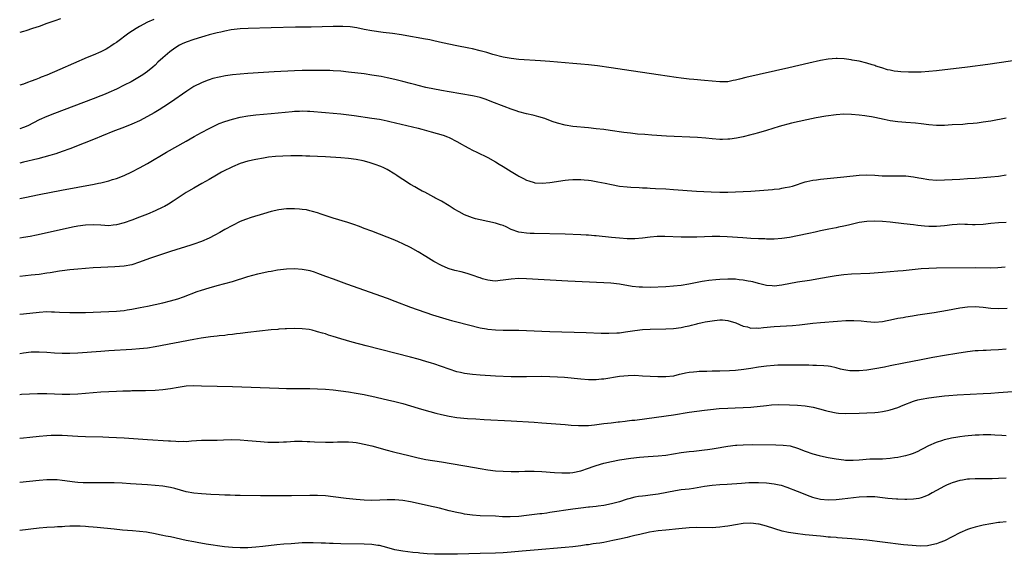
# Model space of a CAD drawing. Units: inches. Extents: x 2604000 to 2607000, y 1488000 to 1491000.
# Drawn here: x 2604000 to 2604254, y 1488559 to 1488697 of the extents above; entities that cross this region are included whole.
import ezdxf

# ---------------------------------------------------------------- set-up
doc = ezdxf.new("R2010")
doc.units = ezdxf.units.IN
doc.header["$MEASUREMENT"] = 0
doc.layers.add('LD26041488_10ft', color=41, linetype='Continuous')

msp = doc.modelspace()

# ---------------------------------------------------------------- linework, layer by layer
at = {"layer": 'LD26041488_10ft'}
for points, elevation in [([(2604010.54, 1488697.46), (2604009.08, 1488697), (2604007, 1488696.25), (2604005, 1488695.55), (2604003.32, 1488695), (2604001.6, 1488694.4), (2604001, 1488694.2), (2604000, 1488693.92)], 9420), ([(2604034.64, 1488697.36), (2604033, 1488696.59), (2604031, 1488695.52), (2604030.11, 1488695), (2604028.25, 1488693.75), (2604025, 1488691.37), (2604024.4, 1488691), (2604023.57, 1488690.43), (2604023, 1488690.08), (2604022.32, 1488689.68), (2604021, 1488689), (2604019, 1488688.1), (2604017.47, 1488687.47), (2604010.4, 1488684.4), (2604007, 1488682.96), (2604005.59, 1488682.41), (2604005, 1488682.16), (2604004.15, 1488681.85), (2604003, 1488681.36), (2604002.01, 1488681), (2604001, 1488680.64), (2604000, 1488680.36)], 9430), ([(2604259, 1488686.94), (2604250.27, 1488685.73), (2604244.96, 1488685.04), (2604237, 1488684.09), (2604235, 1488683.89), (2604233, 1488683.75), (2604231.72, 1488683.72), (2604229.71, 1488683.71), (2604227.79, 1488683.79), (2604227, 1488683.86), (2604226, 1488684), (2604225, 1488684.19), (2604224.34, 1488684.34), (2604222.8, 1488684.8), (2604221.3, 1488685.3), (2604221, 1488685.42), (2604220.37, 1488685.63), (2604219, 1488686.06), (2604217, 1488686.51), (2604215.19, 1488686.81), (2604214.88, 1488686.88), (2604213.12, 1488687.12), (2604211.25, 1488687.25), (2604211, 1488687.25), (2604209, 1488687.09), (2604207, 1488686.72), (2604203.97, 1488686.03), (2604198.82, 1488684.82), (2604187.7, 1488682.3), (2604186.08, 1488681.92), (2604185, 1488681.63), (2604184.45, 1488681.55), (2604183, 1488681.25), (2604181, 1488681.18), (2604177, 1488681.59), (2604174.21, 1488681.79), (2604173, 1488681.9), (2604171, 1488682.13), (2604169.69, 1488682.31), (2604165.01, 1488682.99), (2604156.34, 1488684.34), (2604152.86, 1488684.86), (2604149.34, 1488685.34), (2604148.59, 1488685.41), (2604147, 1488685.6), (2604145, 1488685.79), (2604143, 1488685.96), (2604137, 1488686.43), (2604134.61, 1488686.61), (2604129.02, 1488686.98), (2604127, 1488687.21), (2604125, 1488687.6), (2604122.31, 1488688.31), (2604121, 1488688.71), (2604120.76, 1488688.76), (2604119, 1488689.25), (2604117, 1488689.73), (2604116.07, 1488689.93), (2604113, 1488690.52), (2604109.27, 1488691.27), (2604107, 1488691.79), (2604106.03, 1488692.03), (2604104.36, 1488692.36), (2604103, 1488692.62), (2604101, 1488692.96), (2604098.67, 1488693.33), (2604096.33, 1488693.67), (2604093.97, 1488693.97), (2604091, 1488694.41), (2604089, 1488694.77), (2604087.14, 1488695.14), (2604085.39, 1488695.39), (2604083.52, 1488695.52), (2604083, 1488695.54), (2604081, 1488695.53), (2604075.38, 1488695.38), (2604071.31, 1488695.31), (2604065, 1488695.15), (2604059.02, 1488695.02), (2604057, 1488694.92), (2604054.66, 1488694.66), (2604053, 1488694.34), (2604051.95, 1488694.05), (2604051, 1488693.87), (2604050.33, 1488693.67), (2604049, 1488693.33), (2604047.84, 1488693), (2604047, 1488692.75), (2604045, 1488692.12), (2604043, 1488691.42), (2604042.01, 1488691), (2604041.33, 1488690.67), (2604040.07, 1488689.93), (2604038.77, 1488689), (2604037, 1488687.44), (2604035.73, 1488686.27), (2604035, 1488685.52), (2604034.45, 1488685), (2604033, 1488683.87), (2604031.79, 1488683), (2604031, 1488682.49), (2604028.79, 1488681.21), (2604027, 1488680.31), (2604025, 1488679.35), (2604023, 1488678.45), (2604022.05, 1488678.05), (2604021, 1488677.62), (2604019, 1488676.83), (2604009, 1488673.03), (2604007, 1488672.24), (2604005, 1488671.35), (2604002.12, 1488669.88), (2604001, 1488669.39), (2604000, 1488669.06)], 9440), ([(2604255, 1488671.78), (2604251, 1488671.06), (2604249, 1488670.76), (2604247.45, 1488670.55), (2604246.47, 1488670.47), (2604245, 1488670.32), (2604243.78, 1488670.22), (2604241, 1488670.06), (2604239.98, 1488670.02), (2604239, 1488669.95), (2604237.93, 1488669.93), (2604237, 1488669.95), (2604235, 1488670.12), (2604233, 1488670.36), (2604231.5, 1488670.5), (2604229, 1488670.69), (2604227, 1488670.88), (2604225, 1488671.15), (2604223.44, 1488671.44), (2604221, 1488671.98), (2604220.13, 1488672.13), (2604219, 1488672.36), (2604218.43, 1488672.43), (2604217, 1488672.63), (2604215, 1488672.81), (2604213, 1488672.85), (2604211, 1488672.71), (2604208.34, 1488672.34), (2604205.9, 1488671.9), (2604203.41, 1488671.41), (2604201.48, 1488671), (2604199.46, 1488670.54), (2604196.32, 1488669.68), (2604193, 1488668.63), (2604191, 1488668.03), (2604189.69, 1488667.69), (2604189, 1488667.49), (2604187, 1488667.04), (2604185.31, 1488666.69), (2604183.57, 1488666.43), (2604183, 1488666.37), (2604181.69, 1488666.31), (2604181, 1488666.31), (2604179, 1488666.45), (2604177.38, 1488666.62), (2604175.21, 1488666.79), (2604167.2, 1488667.2), (2604163.42, 1488667.42), (2604161.56, 1488667.56), (2604159.72, 1488667.72), (2604157.91, 1488667.91), (2604156.14, 1488668.14), (2604152.65, 1488668.65), (2604151, 1488668.86), (2604149, 1488669.1), (2604147, 1488669.31), (2604143, 1488669.69), (2604141, 1488670), (2604139, 1488670.51), (2604137.61, 1488671), (2604135.72, 1488671.72), (2604134.2, 1488672.2), (2604133, 1488672.47), (2604132.59, 1488672.59), (2604131, 1488672.94), (2604129, 1488673.49), (2604128.29, 1488673.71), (2604127, 1488674.14), (2604125.19, 1488674.81), (2604122.06, 1488676.06), (2604120.61, 1488676.61), (2604119, 1488677.14), (2604117.5, 1488677.5), (2604117, 1488677.6), (2604111, 1488678.62), (2604109, 1488678.99), (2604105, 1488679.79), (2604103, 1488680.24), (2604102.41, 1488680.41), (2604101, 1488680.75), (2604099, 1488681.3), (2604097, 1488681.81), (2604095, 1488682.26), (2604093.43, 1488682.57), (2604091.04, 1488682.96), (2604089, 1488683.24), (2604085, 1488683.73), (2604083, 1488683.93), (2604081, 1488684.07), (2604080.12, 1488684.12), (2604078.17, 1488684.17), (2604076.18, 1488684.18), (2604074.15, 1488684.15), (2604073, 1488684.13), (2604071, 1488684.05), (2604065.77, 1488683.77), (2604063, 1488683.6), (2604059, 1488683.33), (2604057, 1488683.18), (2604055, 1488683), (2604053.23, 1488682.77), (2604051.55, 1488682.45), (2604049.96, 1488682.04), (2604049, 1488681.74), (2604048.45, 1488681.55), (2604047, 1488680.98), (2604045, 1488679.97), (2604043.2, 1488678.8), (2604039, 1488675.88), (2604037.26, 1488674.74), (2604036.03, 1488673.97), (2604034.77, 1488673.23), (2604033, 1488672.22), (2604031, 1488671.16), (2604029, 1488670.24), (2604026.69, 1488669.31), (2604024.53, 1488668.53), (2604021.18, 1488667.18), (2604019.53, 1488666.47), (2604016.67, 1488665.33), (2604013, 1488663.93), (2604011, 1488663.19), (2604009.37, 1488662.63), (2604009, 1488662.53), (2604007.83, 1488662.17), (2604004.65, 1488661.35), (2604001, 1488660.42), (2604000, 1488660.18)], 9450), ([(2604000, 1488651.08), (2604001.36, 1488651.36), (2604005, 1488652.09), (2604010.77, 1488653.23), (2604015, 1488654.03), (2604019.23, 1488654.77), (2604020.38, 1488655), (2604021, 1488655.14), (2604023, 1488655.66), (2604023.97, 1488655.97), (2604025, 1488656.27), (2604027, 1488657.02), (2604029, 1488657.94), (2604031, 1488659.01), (2604033, 1488660.15), (2604037.93, 1488663), (2604043, 1488665.91), (2604045.08, 1488667.08), (2604047, 1488668.12), (2604049, 1488669.18), (2604051, 1488670.17), (2604051.58, 1488670.42), (2604053.06, 1488671), (2604055, 1488671.58), (2604057, 1488672.07), (2604059, 1488672.44), (2604061, 1488672.69), (2604065, 1488673.05), (2604070.42, 1488673.58), (2604071, 1488673.62), (2604072.33, 1488673.67), (2604073, 1488673.68), (2604074.37, 1488673.63), (2604075, 1488673.59), (2604079, 1488673.31), (2604081, 1488673.15), (2604083, 1488672.93), (2604086.49, 1488672.49), (2604091, 1488671.86), (2604093, 1488671.55), (2604093.47, 1488671.47), (2604095, 1488671.16), (2604095.7, 1488671), (2604100.03, 1488669.97), (2604101.57, 1488669.57), (2604103, 1488669.23), (2604103.91, 1488669), (2604106.33, 1488668.33), (2604107.89, 1488667.89), (2604109.42, 1488667.42), (2604110.6, 1488667), (2604111, 1488666.83), (2604113, 1488665.8), (2604114.4, 1488665), (2604115, 1488664.63), (2604116.05, 1488664.05), (2604117, 1488663.55), (2604118.17, 1488663), (2604121, 1488661.62), (2604123, 1488660.53), (2604123.94, 1488659.94), (2604125, 1488659.31), (2604127, 1488658.07), (2604128.78, 1488657), (2604129, 1488656.87), (2604130.24, 1488656.24), (2604131, 1488655.83), (2604131.6, 1488655.6), (2604133, 1488655.18), (2604133.15, 1488655.15), (2604135.05, 1488655.05), (2604137, 1488655.24), (2604141, 1488655.81), (2604141.87, 1488655.87), (2604143, 1488655.97), (2604145, 1488655.98), (2604145.92, 1488655.92), (2604147, 1488655.81), (2604147.71, 1488655.71), (2604149.4, 1488655.4), (2604151.36, 1488655), (2604153, 1488654.64), (2604155, 1488654.29), (2604157, 1488654.06), (2604157.98, 1488653.98), (2604160.12, 1488653.88), (2604161, 1488653.82), (2604162.22, 1488653.78), (2604163, 1488653.73), (2604164.32, 1488653.68), (2604167, 1488653.53), (2604169, 1488653.4), (2604174.93, 1488652.93), (2604176.83, 1488652.83), (2604178.76, 1488652.76), (2604181, 1488652.71), (2604183, 1488652.7), (2604185, 1488652.75), (2604187, 1488652.84), (2604189, 1488652.98), (2604194.57, 1488653.43), (2604195, 1488653.49), (2604196.4, 1488653.6), (2604197, 1488653.7), (2604197.89, 1488653.89), (2604199, 1488654.05), (2604199.75, 1488654.25), (2604201, 1488654.65), (2604201.96, 1488655), (2604203, 1488655.34), (2604203.42, 1488655.42), (2604205, 1488655.82), (2604205.93, 1488655.93), (2604207, 1488656.09), (2604213, 1488656.65), (2604217, 1488657.08), (2604219, 1488657.2), (2604221, 1488657.1), (2604222.94, 1488656.94), (2604224.89, 1488656.89), (2604227, 1488656.9), (2604229, 1488656.88), (2604231, 1488656.7), (2604232.43, 1488656.43), (2604233, 1488656.31), (2604235, 1488655.94), (2604237, 1488655.83), (2604239, 1488655.91), (2604243, 1488656.09), (2604245, 1488656.2), (2604247, 1488656.34), (2604251, 1488656.67), (2604253, 1488656.86), (2604255, 1488657.15)], 9460), ([(2604255, 1488644.85), (2604253, 1488644.79), (2604251, 1488644.61), (2604249, 1488644.35), (2604247, 1488644.23), (2604246.24, 1488644.24), (2604245, 1488644.31), (2604244.31, 1488644.31), (2604243, 1488644.39), (2604242.34, 1488644.34), (2604241, 1488644.28), (2604239, 1488644.01), (2604237, 1488643.81), (2604235, 1488643.81), (2604233.9, 1488643.9), (2604232.1, 1488644.1), (2604231, 1488644.24), (2604228.53, 1488644.53), (2604225, 1488644.96), (2604223, 1488645.15), (2604221, 1488645.19), (2604219, 1488645.09), (2604217, 1488644.82), (2604214.19, 1488644.19), (2604213, 1488643.9), (2604211.66, 1488643.66), (2604211, 1488643.51), (2604209.18, 1488643.18), (2604207, 1488642.7), (2604205.63, 1488642.37), (2604203.99, 1488642.01), (2604201, 1488641.38), (2604199, 1488641), (2604197, 1488640.71), (2604195, 1488640.57), (2604193, 1488640.58), (2604192.6, 1488640.6), (2604191, 1488640.65), (2604189, 1488640.74), (2604186.87, 1488640.87), (2604182.85, 1488641.15), (2604181, 1488641.23), (2604179, 1488641.24), (2604175, 1488641.11), (2604173, 1488641.06), (2604171, 1488641.09), (2604166.76, 1488641.24), (2604165, 1488641.23), (2604164.78, 1488641.22), (2604162.93, 1488641.07), (2604161, 1488640.82), (2604159, 1488640.63), (2604157, 1488640.63), (2604155, 1488640.78), (2604153, 1488640.97), (2604149, 1488641.41), (2604148.57, 1488641.43), (2604147, 1488641.56), (2604146.42, 1488641.58), (2604145, 1488641.67), (2604141, 1488641.82), (2604133, 1488641.99), (2604131.95, 1488642.05), (2604131, 1488642.07), (2604129.71, 1488642.29), (2604129, 1488642.36), (2604127.06, 1488643.06), (2604125.7, 1488643.7), (2604125, 1488644.06), (2604124.3, 1488644.3), (2604123, 1488644.71), (2604119, 1488645.53), (2604117.84, 1488645.84), (2604117, 1488646.08), (2604115, 1488646.85), (2604113.59, 1488647.59), (2604112.33, 1488648.33), (2604111, 1488649.17), (2604109, 1488650.34), (2604107.27, 1488651.27), (2604107, 1488651.42), (2604104.68, 1488652.68), (2604104.03, 1488653), (2604103, 1488653.58), (2604102.11, 1488654.11), (2604101, 1488654.7), (2604099, 1488655.94), (2604098.37, 1488656.37), (2604097.52, 1488657), (2604097, 1488657.34), (2604095, 1488658.56), (2604094.13, 1488659), (2604093.33, 1488659.33), (2604091.86, 1488659.86), (2604090.35, 1488660.35), (2604088.79, 1488660.79), (2604087, 1488661.15), (2604085, 1488661.4), (2604083, 1488661.55), (2604079, 1488661.8), (2604077, 1488661.94), (2604075, 1488662.04), (2604073.96, 1488662.04), (2604073, 1488662.08), (2604071.94, 1488662.06), (2604071, 1488662.08), (2604070.07, 1488662.07), (2604068, 1488662), (2604066.11, 1488661.89), (2604064.29, 1488661.71), (2604063, 1488661.52), (2604061, 1488661.18), (2604059, 1488660.71), (2604057, 1488660.08), (2604055, 1488659.26), (2604054.46, 1488659), (2604053, 1488658.28), (2604052.16, 1488657.84), (2604050.87, 1488657.13), (2604049, 1488656), (2604047.09, 1488654.91), (2604045, 1488653.77), (2604043.66, 1488653), (2604043, 1488652.59), (2604039.65, 1488650.35), (2604038.42, 1488649.58), (2604037.39, 1488649), (2604037, 1488648.8), (2604035, 1488647.85), (2604033, 1488647.01), (2604031, 1488646.22), (2604029, 1488645.47), (2604027, 1488644.78), (2604025, 1488644.25), (2604024.18, 1488644.18), (2604023, 1488644.04), (2604021, 1488644.14), (2604019, 1488644.28), (2604017, 1488644.19), (2604015, 1488643.89), (2604013.62, 1488643.62), (2604011, 1488643.07), (2604004.37, 1488641.63), (2604002.72, 1488641.28), (2604001, 1488640.98), (2604000, 1488640.85)], 9470), ([(2604254.69, 1488633.31), (2604252.86, 1488633.14), (2604250.93, 1488633.07), (2604247, 1488633.11), (2604236.98, 1488633.02), (2604235, 1488632.97), (2604233, 1488632.85), (2604228.37, 1488632.37), (2604227, 1488632.25), (2604223, 1488631.94), (2604219.72, 1488631.72), (2604215, 1488631.47), (2604213, 1488631.34), (2604211, 1488631.11), (2604209, 1488630.77), (2604207.51, 1488630.49), (2604204.11, 1488629.89), (2604201, 1488629.42), (2604197, 1488628.69), (2604195, 1488628.45), (2604194.47, 1488628.47), (2604193, 1488628.56), (2604191, 1488629.06), (2604189.53, 1488629.53), (2604189, 1488629.64), (2604188.26, 1488629.74), (2604187, 1488630), (2604185.93, 1488630.07), (2604185, 1488630.18), (2604183, 1488630.23), (2604181, 1488630.16), (2604179.93, 1488630.07), (2604178.14, 1488629.86), (2604177, 1488629.68), (2604176.4, 1488629.6), (2604172.95, 1488628.95), (2604171, 1488628.62), (2604169, 1488628.37), (2604167, 1488628.24), (2604163, 1488628.1), (2604161, 1488628.11), (2604160.15, 1488628.15), (2604158.34, 1488628.34), (2604155, 1488628.92), (2604152.83, 1488629.17), (2604151, 1488629.29), (2604141.72, 1488629.72), (2604131, 1488630.29), (2604129, 1488630.36), (2604127, 1488630.26), (2604125, 1488629.95), (2604124.16, 1488629.84), (2604123, 1488629.72), (2604122.22, 1488629.78), (2604121, 1488629.94), (2604119.66, 1488630.34), (2604119, 1488630.56), (2604118.69, 1488630.69), (2604117.2, 1488631.2), (2604115.67, 1488631.67), (2604114.09, 1488632.09), (2604112.49, 1488632.49), (2604111, 1488632.91), (2604110.76, 1488633), (2604109, 1488633.73), (2604107, 1488634.82), (2604105.66, 1488635.66), (2604105, 1488636.1), (2604103, 1488637.32), (2604101, 1488638.4), (2604099, 1488639.37), (2604097.87, 1488639.87), (2604097, 1488640.27), (2604095, 1488641.1), (2604091, 1488642.58), (2604089, 1488643.34), (2604087.81, 1488643.81), (2604086.35, 1488644.35), (2604084.85, 1488644.85), (2604081, 1488646.01), (2604079.51, 1488646.49), (2604078.72, 1488646.72), (2604077.89, 1488647), (2604077, 1488647.32), (2604075.72, 1488647.72), (2604075, 1488647.91), (2604074.1, 1488648.1), (2604073, 1488648.26), (2604072.33, 1488648.33), (2604071, 1488648.4), (2604070.4, 1488648.4), (2604069, 1488648.37), (2604067, 1488648.12), (2604065, 1488647.68), (2604063, 1488647.13), (2604059.81, 1488646.19), (2604058.34, 1488645.66), (2604057, 1488645.09), (2604055, 1488644.11), (2604053.06, 1488643.06), (2604051.72, 1488642.28), (2604050.42, 1488641.58), (2604049, 1488640.82), (2604047, 1488639.96), (2604045, 1488639.25), (2604044.25, 1488639), (2604039, 1488637.38), (2604036.62, 1488636.62), (2604033.55, 1488635.55), (2604031, 1488634.6), (2604029, 1488633.94), (2604027, 1488633.55), (2604024.63, 1488633.37), (2604021, 1488633.23), (2604019, 1488633.12), (2604016.98, 1488632.98), (2604015, 1488632.82), (2604013, 1488632.63), (2604011, 1488632.39), (2604010.29, 1488632.29), (2604007.89, 1488631.89), (2604007, 1488631.73), (2604005, 1488631.43), (2604003, 1488631.22), (2604000, 1488630.95)], 9480), ([(2604000, 1488621.16), (2604001, 1488621.26), (2604005, 1488621.71), (2604007, 1488621.83), (2604008.2, 1488621.8), (2604009, 1488621.8), (2604010.29, 1488621.71), (2604013, 1488621.61), (2604015, 1488621.61), (2604017, 1488621.64), (2604021, 1488621.75), (2604023, 1488621.82), (2604025, 1488621.95), (2604025.96, 1488622.04), (2604027, 1488622.16), (2604027.74, 1488622.26), (2604029, 1488622.47), (2604031.13, 1488622.87), (2604033, 1488623.25), (2604035, 1488623.67), (2604037, 1488624.13), (2604039, 1488624.63), (2604040.84, 1488625.16), (2604042.33, 1488625.67), (2604045.86, 1488627), (2604047, 1488627.39), (2604049, 1488628.02), (2604051, 1488628.55), (2604053, 1488629.06), (2604055, 1488629.63), (2604059, 1488630.87), (2604061.58, 1488631.58), (2604064.18, 1488632.18), (2604065, 1488632.31), (2604066.61, 1488632.61), (2604069, 1488632.9), (2604071, 1488632.95), (2604073, 1488632.81), (2604074.53, 1488632.53), (2604075, 1488632.44), (2604076.11, 1488632.11), (2604077, 1488631.81), (2604079.07, 1488631), (2604081, 1488630.29), (2604084.44, 1488629), (2604095, 1488625.29), (2604097, 1488624.55), (2604101, 1488622.97), (2604106.73, 1488621), (2604108.45, 1488620.45), (2604111, 1488619.72), (2604111.58, 1488619.58), (2604113, 1488619.2), (2604119, 1488617.65), (2604120.64, 1488617.36), (2604121, 1488617.28), (2604123, 1488617.1), (2604125, 1488617.07), (2604126.93, 1488617.07), (2604129, 1488617.03), (2604135, 1488616.74), (2604137, 1488616.66), (2604146.42, 1488616.42), (2604150.29, 1488616.29), (2604152.24, 1488616.24), (2604154.32, 1488616.32), (2604155, 1488616.38), (2604156.58, 1488616.58), (2604159, 1488616.96), (2604161, 1488617.2), (2604163, 1488617.31), (2604167, 1488617.35), (2604169, 1488617.48), (2604171, 1488617.77), (2604172.02, 1488617.98), (2604173, 1488618.2), (2604173.67, 1488618.33), (2604175, 1488618.68), (2604175.28, 1488618.72), (2604176.42, 1488619), (2604177.17, 1488619.17), (2604179.57, 1488619.57), (2604181, 1488619.68), (2604181.67, 1488619.67), (2604183, 1488619.57), (2604185.07, 1488618.93), (2604187, 1488618.09), (2604188.14, 1488617.86), (2604189, 1488617.59), (2604190.37, 1488617.63), (2604191, 1488617.58), (2604192.26, 1488617.74), (2604195, 1488617.98), (2604199.75, 1488618.25), (2604201.59, 1488618.41), (2604205, 1488618.84), (2604207, 1488619.04), (2604211.38, 1488619.38), (2604213.52, 1488619.52), (2604215.57, 1488619.57), (2604217.46, 1488619.46), (2604219, 1488619.29), (2604221, 1488619.14), (2604223, 1488619.28), (2604225.84, 1488619.84), (2604227, 1488620.12), (2604228.35, 1488620.35), (2604229, 1488620.5), (2604230.77, 1488620.77), (2604232.18, 1488621), (2604236.37, 1488621.63), (2604239.8, 1488622.2), (2604243, 1488622.81), (2604245, 1488623.09), (2604247, 1488623.13), (2604249, 1488622.94), (2604251, 1488622.73), (2604253, 1488622.67), (2604255.25, 1488622.75)], 9490), ([(2604255, 1488612.14), (2604253, 1488611.97), (2604251, 1488611.84), (2604249.78, 1488611.78), (2604249, 1488611.78), (2604247.7, 1488611.7), (2604247, 1488611.69), (2604245, 1488611.47), (2604242.23, 1488611), (2604239, 1488610.48), (2604236.03, 1488609.97), (2604233, 1488609.41), (2604228.54, 1488608.54), (2604225, 1488607.83), (2604223.52, 1488607.52), (2604221.03, 1488607.03), (2604219, 1488606.73), (2604217, 1488606.55), (2604215.45, 1488606.55), (2604215, 1488606.53), (2604214.56, 1488606.56), (2604213, 1488606.79), (2604212.12, 1488607), (2604211, 1488607.3), (2604209.61, 1488607.61), (2604209, 1488607.7), (2604207.83, 1488607.83), (2604205.93, 1488607.93), (2604205, 1488607.93), (2604203.98, 1488607.98), (2604203, 1488607.97), (2604202, 1488608), (2604201, 1488608), (2604200.02, 1488608.02), (2604198, 1488608), (2604195.96, 1488607.96), (2604195, 1488607.92), (2604193, 1488607.77), (2604191, 1488607.49), (2604189, 1488607.14), (2604187.15, 1488606.85), (2604185, 1488606.63), (2604183.46, 1488606.53), (2604181, 1488606.45), (2604179, 1488606.41), (2604177.6, 1488606.4), (2604175.66, 1488606.34), (2604175, 1488606.29), (2604174.16, 1488606.16), (2604173, 1488606.07), (2604172.07, 1488605.93), (2604171, 1488605.65), (2604170.44, 1488605.56), (2604169, 1488605.19), (2604167, 1488604.95), (2604164.94, 1488604.94), (2604162.95, 1488605.05), (2604161, 1488605.19), (2604159, 1488605.29), (2604157.26, 1488605.26), (2604155, 1488605.03), (2604151, 1488604.42), (2604150.35, 1488604.35), (2604149, 1488604.23), (2604147, 1488604.24), (2604145, 1488604.39), (2604140.78, 1488604.78), (2604139, 1488604.91), (2604137, 1488605.02), (2604135, 1488605.06), (2604131, 1488604.97), (2604129, 1488604.95), (2604127, 1488605), (2604123, 1488605.17), (2604119, 1488605.39), (2604117, 1488605.55), (2604116.34, 1488605.66), (2604115, 1488605.83), (2604113.91, 1488606.1), (2604113, 1488606.29), (2604111, 1488606.92), (2604107, 1488608.31), (2604106.47, 1488608.47), (2604105, 1488608.94), (2604103, 1488609.52), (2604101, 1488610.04), (2604089.54, 1488613), (2604085.95, 1488613.95), (2604083, 1488614.8), (2604081, 1488615.43), (2604079.79, 1488615.79), (2604079, 1488616.06), (2604078.25, 1488616.25), (2604077, 1488616.65), (2604076.7, 1488616.7), (2604075.57, 1488617), (2604074.83, 1488617.17), (2604073, 1488617.42), (2604071, 1488617.48), (2604069, 1488617.41), (2604068.62, 1488617.38), (2604067, 1488617.29), (2604066.75, 1488617.25), (2604065, 1488617.12), (2604059, 1488616.45), (2604057, 1488616.18), (2604056.08, 1488616.08), (2604055, 1488615.91), (2604053.82, 1488615.82), (2604053, 1488615.7), (2604051.59, 1488615.59), (2604051, 1488615.5), (2604049.3, 1488615.3), (2604046.93, 1488614.93), (2604045, 1488614.59), (2604035, 1488612.74), (2604033, 1488612.42), (2604031, 1488612.18), (2604029, 1488612.02), (2604023, 1488611.69), (2604021, 1488611.56), (2604015, 1488611.11), (2604013, 1488611.02), (2604011, 1488611.03), (2604009, 1488611.13), (2604007, 1488611.27), (2604005, 1488611.36), (2604003, 1488611.32), (2604001, 1488611.1), (2604000, 1488610.94)], 9500), ([(2604000, 1488600.45), (2604000.48, 1488600.48), (2604002.57, 1488600.57), (2604004.64, 1488600.64), (2604007, 1488600.67), (2604011, 1488600.54), (2604013, 1488600.54), (2604015, 1488600.63), (2604021, 1488601.07), (2604023, 1488601.2), (2604025, 1488601.31), (2604026.64, 1488601.36), (2604027, 1488601.38), (2604028.6, 1488601.4), (2604029, 1488601.43), (2604032.56, 1488601.43), (2604035, 1488601.51), (2604037, 1488601.69), (2604039, 1488601.99), (2604041, 1488602.35), (2604043, 1488602.62), (2604045, 1488602.73), (2604047, 1488602.69), (2604051, 1488602.55), (2604055, 1488602.45), (2604067, 1488602.03), (2604069, 1488602), (2604073, 1488601.99), (2604075, 1488601.96), (2604077, 1488601.89), (2604079, 1488601.78), (2604081, 1488601.62), (2604083, 1488601.38), (2604085, 1488601.11), (2604087, 1488600.8), (2604089, 1488600.44), (2604090.18, 1488600.18), (2604091, 1488600.02), (2604095.07, 1488599.07), (2604097, 1488598.61), (2604099, 1488598.09), (2604101, 1488597.5), (2604103, 1488596.87), (2604104.44, 1488596.44), (2604107.57, 1488595.57), (2604109, 1488595.21), (2604111, 1488594.78), (2604113, 1488594.49), (2604115.76, 1488594.24), (2604117.9, 1488594.1), (2604120.02, 1488593.98), (2604127, 1488593.64), (2604133, 1488593.28), (2604135, 1488593.13), (2604141, 1488592.65), (2604142.52, 1488592.52), (2604144.4, 1488592.4), (2604145, 1488592.37), (2604146.4, 1488592.4), (2604147, 1488592.44), (2604148.59, 1488592.59), (2604151, 1488592.9), (2604152.88, 1488593.12), (2604154.67, 1488593.33), (2604155, 1488593.35), (2604156.47, 1488593.53), (2604157, 1488593.57), (2604158.26, 1488593.74), (2604159, 1488593.81), (2604167.13, 1488594.87), (2604169, 1488595.16), (2604173, 1488595.87), (2604175, 1488596.12), (2604177, 1488596.33), (2604178.52, 1488596.52), (2604180.77, 1488596.77), (2604183, 1488596.91), (2604184.95, 1488596.95), (2604187, 1488597.03), (2604189, 1488597.17), (2604193, 1488597.59), (2604194.29, 1488597.71), (2604196.21, 1488597.79), (2604199, 1488597.74), (2604201, 1488597.64), (2604203, 1488597.46), (2604205.12, 1488597.12), (2604206.74, 1488596.74), (2604208.29, 1488596.3), (2604209, 1488596.07), (2604211, 1488595.65), (2604211.6, 1488595.6), (2604213.53, 1488595.53), (2604217, 1488595.57), (2604219, 1488595.64), (2604221, 1488595.78), (2604221.89, 1488595.89), (2604223, 1488596), (2604224.28, 1488596.28), (2604225, 1488596.41), (2604227, 1488597.09), (2604228.35, 1488597.65), (2604231, 1488598.69), (2604231.24, 1488598.76), (2604232.15, 1488599), (2604233, 1488599.22), (2604235, 1488599.56), (2604237, 1488599.82), (2604239, 1488600.04), (2604240.15, 1488600.15), (2604242.31, 1488600.31), (2604249, 1488600.66), (2604251, 1488600.78), (2604253, 1488600.92), (2604259, 1488601.39)], 9510), ([(2604000, 1488589.15), (2604001, 1488589.22), (2604002.63, 1488589.37), (2604005, 1488589.63), (2604007, 1488589.81), (2604008.12, 1488589.88), (2604009, 1488589.92), (2604011, 1488589.91), (2604015, 1488589.67), (2604017, 1488589.58), (2604021.46, 1488589.46), (2604023, 1488589.4), (2604027, 1488589.21), (2604033, 1488588.82), (2604038.46, 1488588.46), (2604039, 1488588.41), (2604040.35, 1488588.35), (2604041, 1488588.3), (2604042.32, 1488588.32), (2604043, 1488588.31), (2604044.43, 1488588.43), (2604047, 1488588.58), (2604051, 1488588.65), (2604052.71, 1488588.71), (2604054.75, 1488588.75), (2604057, 1488588.67), (2604059, 1488588.53), (2604062.24, 1488588.24), (2604064.13, 1488588.13), (2604065, 1488588.09), (2604067, 1488588.09), (2604068.16, 1488588.16), (2604069, 1488588.19), (2604071, 1488588.32), (2604072.34, 1488588.34), (2604073, 1488588.37), (2604074.3, 1488588.3), (2604075, 1488588.3), (2604076.2, 1488588.2), (2604079, 1488588.06), (2604080.09, 1488588.09), (2604081, 1488588.07), (2604082.16, 1488588.16), (2604085, 1488588.19), (2604086.07, 1488588.07), (2604087, 1488588), (2604087.82, 1488587.82), (2604089, 1488587.61), (2604091, 1488587.11), (2604095, 1488586.02), (2604096.3, 1488585.7), (2604097, 1488585.5), (2604100.61, 1488584.61), (2604103, 1488584.04), (2604105, 1488583.65), (2604109, 1488583.01), (2604117.52, 1488581.52), (2604119, 1488581.27), (2604121, 1488580.96), (2604123, 1488580.73), (2604125, 1488580.6), (2604127, 1488580.53), (2604129, 1488580.53), (2604130.57, 1488580.57), (2604133, 1488580.59), (2604135, 1488580.5), (2604138.23, 1488580.23), (2604140.14, 1488580.14), (2604141, 1488580.14), (2604142.21, 1488580.21), (2604143, 1488580.29), (2604145, 1488580.71), (2604147, 1488581.35), (2604148.22, 1488581.78), (2604149, 1488582.04), (2604151, 1488582.63), (2604153, 1488583.12), (2604155, 1488583.51), (2604157.93, 1488583.93), (2604160.23, 1488584.23), (2604162.43, 1488584.43), (2604165, 1488584.57), (2604167, 1488584.77), (2604171, 1488585.45), (2604173, 1488585.68), (2604174.22, 1488585.78), (2604177, 1488586.09), (2604177.78, 1488586.22), (2604179, 1488586.39), (2604179.51, 1488586.49), (2604183, 1488587.08), (2604185, 1488587.33), (2604185.35, 1488587.35), (2604187, 1488587.45), (2604189.48, 1488587.48), (2604195.44, 1488587.44), (2604197.36, 1488587.36), (2604199.12, 1488587.12), (2604201, 1488586.57), (2604203, 1488585.8), (2604205, 1488585.1), (2604206.64, 1488584.64), (2604207, 1488584.55), (2604209, 1488584.11), (2604209.96, 1488583.96), (2604211, 1488583.76), (2604213, 1488583.51), (2604213.48, 1488583.48), (2604215, 1488583.45), (2604215.46, 1488583.46), (2604217, 1488583.56), (2604219.77, 1488583.77), (2604221, 1488583.77), (2604221.83, 1488583.83), (2604223, 1488583.8), (2604225, 1488583.96), (2604226.1, 1488584.1), (2604227, 1488584.25), (2604228.54, 1488584.54), (2604229, 1488584.65), (2604230.23, 1488585), (2604231, 1488585.25), (2604232.21, 1488585.79), (2604233, 1488586.18), (2604233.55, 1488586.45), (2604235, 1488587.24), (2604237, 1488588.14), (2604238.63, 1488588.63), (2604239, 1488588.76), (2604240.82, 1488589.18), (2604242.52, 1488589.48), (2604243, 1488589.54), (2604244.28, 1488589.72), (2604247, 1488589.99), (2604247.97, 1488590.03), (2604249, 1488590.09), (2604250.08, 1488590.08), (2604251, 1488590.05), (2604252.04, 1488589.96), (2604253.88, 1488589.88), (2604255, 1488589.8)], 9520), ([(2604255, 1488578.81), (2604253, 1488578.7), (2604251.36, 1488578.64), (2604251, 1488578.61), (2604249.39, 1488578.61), (2604249, 1488578.6), (2604247, 1488578.63), (2604245.46, 1488578.54), (2604245, 1488578.53), (2604243.7, 1488578.3), (2604243, 1488578.2), (2604241, 1488577.6), (2604240.56, 1488577.44), (2604239.56, 1488577), (2604239, 1488576.72), (2604237, 1488575.6), (2604235.86, 1488575), (2604235, 1488574.5), (2604233.95, 1488574.05), (2604233, 1488573.72), (2604232.43, 1488573.57), (2604231, 1488573.35), (2604229.29, 1488573.29), (2604229, 1488573.26), (2604228.74, 1488573.26), (2604227, 1488573.35), (2604226.63, 1488573.37), (2604224.42, 1488573.58), (2604223, 1488573.74), (2604221, 1488573.93), (2604219, 1488573.99), (2604217, 1488573.87), (2604212.59, 1488573.41), (2604211, 1488573.21), (2604209, 1488573.09), (2604207, 1488573.28), (2604205.63, 1488573.63), (2604205, 1488573.83), (2604203.65, 1488574.35), (2604203, 1488574.58), (2604201, 1488575.39), (2604198.4, 1488576.4), (2604196.87, 1488576.87), (2604196.3, 1488577), (2604195, 1488577.27), (2604193, 1488577.52), (2604191, 1488577.61), (2604189, 1488577.58), (2604188.45, 1488577.55), (2604186.56, 1488577.44), (2604182.84, 1488577.16), (2604181, 1488577.05), (2604179, 1488576.87), (2604177, 1488576.61), (2604174.16, 1488576.16), (2604173, 1488575.99), (2604171, 1488575.74), (2604169.51, 1488575.51), (2604165, 1488574.66), (2604163, 1488574.37), (2604161.75, 1488574.25), (2604161, 1488574.14), (2604159.97, 1488574.03), (2604159, 1488573.85), (2604157.45, 1488573.45), (2604157, 1488573.36), (2604156.72, 1488573.28), (2604155, 1488572.71), (2604153, 1488572.15), (2604151, 1488571.73), (2604149.55, 1488571.55), (2604149, 1488571.47), (2604147.31, 1488571.31), (2604147, 1488571.27), (2604145.08, 1488571.08), (2604143, 1488570.82), (2604137, 1488569.88), (2604136.21, 1488569.79), (2604135, 1488569.61), (2604134.44, 1488569.56), (2604131, 1488569.11), (2604129, 1488568.89), (2604126.77, 1488568.77), (2604124.82, 1488568.82), (2604123, 1488568.94), (2604119, 1488569.07), (2604117, 1488569.23), (2604115, 1488569.52), (2604114.34, 1488569.66), (2604113, 1488569.91), (2604111, 1488570.37), (2604108.53, 1488571), (2604105.68, 1488571.68), (2604103, 1488572.28), (2604101, 1488572.7), (2604099, 1488573.04), (2604097, 1488573.22), (2604096.77, 1488573.23), (2604095, 1488573.21), (2604093.08, 1488573.08), (2604091, 1488573.02), (2604089, 1488573.11), (2604087, 1488573.3), (2604084.42, 1488573.58), (2604081, 1488573.98), (2604079, 1488574.19), (2604077, 1488574.32), (2604075, 1488574.34), (2604070.24, 1488574.24), (2604065, 1488574.2), (2604062.21, 1488574.21), (2604057, 1488574.32), (2604055.68, 1488574.32), (2604054.38, 1488574.38), (2604053, 1488574.4), (2604051.55, 1488574.45), (2604049.43, 1488574.57), (2604047, 1488574.72), (2604045, 1488574.91), (2604043, 1488575.28), (2604040.11, 1488576.11), (2604039, 1488576.38), (2604038.49, 1488576.49), (2604037, 1488576.73), (2604035, 1488576.94), (2604033, 1488577.09), (2604028.63, 1488577.37), (2604026.5, 1488577.5), (2604024.41, 1488577.59), (2604022.37, 1488577.63), (2604018.43, 1488577.57), (2604016.4, 1488577.6), (2604015, 1488577.71), (2604014.21, 1488577.79), (2604011, 1488578.21), (2604009.65, 1488578.35), (2604009, 1488578.38), (2604007.61, 1488578.39), (2604007, 1488578.37), (2604005, 1488578.21), (2604000, 1488577.69)], 9530), ([(2604255, 1488567.53), (2604253.37, 1488567.37), (2604253, 1488567.35), (2604251, 1488567.03), (2604249, 1488566.63), (2604247.68, 1488566.32), (2604247, 1488566.15), (2604245.76, 1488565.76), (2604245, 1488565.54), (2604243, 1488564.69), (2604239, 1488562.61), (2604237.84, 1488562.16), (2604237, 1488561.81), (2604235, 1488561.36), (2604234.67, 1488561.33), (2604232.76, 1488561.24), (2604230.64, 1488561.36), (2604228.41, 1488561.59), (2604223, 1488562.29), (2604219, 1488562.76), (2604217, 1488562.96), (2604215.12, 1488563.12), (2604211.4, 1488563.4), (2604211, 1488563.42), (2604209.56, 1488563.56), (2604209, 1488563.59), (2604207.73, 1488563.73), (2604207, 1488563.77), (2604205.91, 1488563.91), (2604205, 1488563.97), (2604204.09, 1488564.09), (2604203, 1488564.19), (2604200.48, 1488564.48), (2604198.74, 1488564.74), (2604197.11, 1488565.11), (2604193, 1488566.42), (2604191.11, 1488566.89), (2604191, 1488566.92), (2604189, 1488567.14), (2604187, 1488567.05), (2604185, 1488566.73), (2604183.55, 1488566.45), (2604183, 1488566.38), (2604182.3, 1488566.3), (2604181, 1488566.11), (2604179.97, 1488566.03), (2604179, 1488565.99), (2604175, 1488566.06), (2604173, 1488565.96), (2604170.33, 1488565.67), (2604167, 1488565.37), (2604165, 1488565.16), (2604162.82, 1488564.82), (2604160.26, 1488564.26), (2604159, 1488563.94), (2604157.62, 1488563.62), (2604157, 1488563.46), (2604155, 1488563.01), (2604153.35, 1488562.65), (2604151, 1488562.19), (2604149.96, 1488562.04), (2604149, 1488561.87), (2604148.2, 1488561.8), (2604147, 1488561.61), (2604146.44, 1488561.56), (2604145, 1488561.35), (2604143, 1488561.09), (2604141, 1488560.88), (2604133, 1488560.16), (2604129.9, 1488559.9), (2604127, 1488559.63), (2604125, 1488559.48), (2604123, 1488559.39), (2604119, 1488559.31), (2604113.16, 1488559.16), (2604111.12, 1488559.12), (2604109.12, 1488559.12), (2604107.18, 1488559.18), (2604105.28, 1488559.28), (2604103.42, 1488559.42), (2604103, 1488559.47), (2604101.59, 1488559.59), (2604099, 1488559.89), (2604097, 1488560.3), (2604094.9, 1488560.9), (2604093, 1488561.38), (2604092.57, 1488561.43), (2604091, 1488561.66), (2604089, 1488561.76), (2604083, 1488561.85), (2604081, 1488561.9), (2604080.05, 1488561.95), (2604079, 1488561.98), (2604077.96, 1488562.04), (2604075.89, 1488562.11), (2604075, 1488562.12), (2604073, 1488562.06), (2604070.14, 1488561.86), (2604068.29, 1488561.71), (2604066.46, 1488561.54), (2604062.87, 1488561.13), (2604061, 1488560.94), (2604059, 1488560.8), (2604057, 1488560.75), (2604055, 1488560.84), (2604052.93, 1488561.07), (2604048.23, 1488561.77), (2604045.85, 1488562.15), (2604045, 1488562.3), (2604043, 1488562.7), (2604039, 1488563.62), (2604037.81, 1488563.81), (2604037, 1488564.02), (2604036.14, 1488564.14), (2604035, 1488564.41), (2604032.8, 1488564.8), (2604031, 1488565.02), (2604029.18, 1488565.18), (2604026.61, 1488565.39), (2604024.41, 1488565.59), (2604019.99, 1488566.01), (2604019, 1488566.12), (2604017.77, 1488566.23), (2604017, 1488566.32), (2604015.63, 1488566.37), (2604015, 1488566.41), (2604013, 1488566.36), (2604011.7, 1488566.3), (2604011, 1488566.24), (2604009.8, 1488566.2), (2604009, 1488566.14), (2604007, 1488566.06), (2604005, 1488565.89), (2604000, 1488565.25)], 9540)]:
    msp.add_lwpolyline(points, dxfattribs=dict(at, elevation=elevation))

doc.saveas('drawing.dxf')
